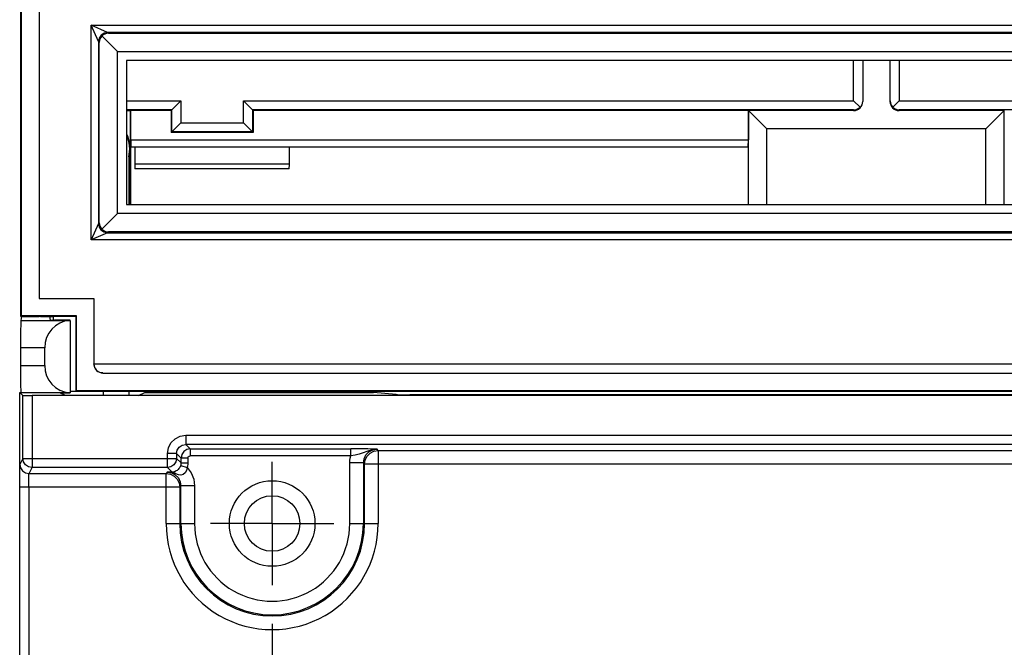
# Model space of a CAD drawing. Units: inches. Extents: x 0 to 11, y 0 to 8.5.
# Drawn here: x 1.5 to 3.1, y 6 to 7 of the extents above; entities that cross this region are included whole.
import ezdxf

# ---------------------------------------------------------------- set-up
doc = ezdxf.new("R2010")
doc.units = ezdxf.units.IN
doc.header["$LTSCALE"] = 0.605
doc.header["$MEASUREMENT"] = 0
doc.linetypes.add('CENTER', pattern=[0.6, 0.375, -0.075, 0.075, -0.075])
doc.layers.get('0').update_dxf_attribs({"linetype": 'CONTINUOUS'})
doc.layers.add('AXIS_PART', color=7, linetype='CONTINUOUS')
doc.styles.get("Standard").update_dxf_attribs({"font": 'txt', "width": 0.8})
doc.dimstyles.new('DIMSTYLE_1', dxfattribs={"dimtxt": 0.15625, "dimasz": 0.1875, "dimexe": 0.125, "dimexo": 0.0625, "dimgap": 0.078125, "dimtad": 0, "dimtih": 1, "dimtoh": 1, "dimlfac": 1.333333, "dimzin": 0, "dimdsep": 46, "dimtxsty": 'STANDARD', "dimblk": '_FILLED', "dimblk1": '_FILLED', "dimblk2": '_FILLED', "dimcen": 0.09, "dimazin": 0, "dimtp": 0.05, "dimtm": 0.05, "dimtfac": 1, "dimtofl": 0, "dimtmove": 0, "dimatfit": 3, "dimldrblk": '_FILLED', "dimfxl": 1, "dimtolj": 1, "dimtzin": 0, "dimarcsym": 0})

# ---------------------------------------------------------------- blocks, each defined once
blk = doc.blocks.new('_FILLED')
at = {"color": 0, "linetype": 'BYBLOCK'}
blk.add_solid([(0, 0), (-1, 0.1667), (-1, -0.1667)], dxfattribs=at)
blk = doc.blocks.new('*D3')
at = {"color": 2, "linetype": 'CONTINUOUS'}
for p, q in [((1.9277, 6.0107), (1.9277, 4.8065)), ((3.8883, 6.0107), (3.8883, 4.8065)), ((1.9277, 4.9315), (2.5174, 4.9315)), ((3.8883, 4.9315), (3.2986, 4.9315))]:
    blk.add_line(p, q, dxfattribs=at)
at = {"color": 2, "linetype": 'CONTINUOUS', "xscale": 0.1875, "yscale": 0.1875, "zscale": 0.1875, "rotation": 180}
blk.add_blockref('_FILLED', (1.9277, 4.9315), dxfattribs=at)
at = {"color": 2, "linetype": 'CONTINUOUS', "xscale": 0.1875, "yscale": 0.1875, "zscale": 0.1875}
blk.add_blockref('_FILLED', (3.8883, 4.9315), dxfattribs=at)
at = {"color": 2, "linetype": 'CONTINUOUS', "insert": (2.908, 5.0096), "char_height": 0.15625, "width": 0.625, "attachment_point": 2, "line_spacing_factor": 0.9}
blk.add_mtext('66.40', dxfattribs=at)

msp = doc.modelspace()

# ---------------------------------------------------------------- linework, layer by layer
at = {"color": 7, "linetype": 'CONTINUOUS'}
for p, q in [((1.5202, 6.5089), (1.5202, 7.1003)), ((1.521, 6.5097), (1.521, 7.0597)), ((1.5498, 7.021), (1.5498, 6.5382)), ((4.1554, 6.9691), (1.6606, 6.9691)), ((1.662, 6.9678), (4.1541, 6.9678)), ((1.6459, 6.9544), (1.6459, 6.6594)), ((1.6472, 6.6607), (1.6472, 6.9531)), ((1.6516, 6.9635), (1.6767, 6.9383)), ((1.6767, 6.6755), (1.6767, 6.9383)), ((1.6767, 6.9383), (4.1393, 6.9383)), ((1.6915, 6.9235), (1.6915, 6.6903)), ((4.1246, 6.9235), (1.6915, 6.9235)), ((2.8859, 6.9235), (2.8859, 6.8575)), ((2.9302, 6.8575), (2.9302, 6.9235)), ((1.7796, 6.8586), (1.7638, 6.8428)), ((1.881, 6.8586), (1.8967, 6.8428)), ((2.8815, 6.8482), (2.8711, 6.8586)), ((2.9449, 6.8586), (2.9345, 6.8482)), ((1.7648, 6.8438), (1.6915, 6.8438)), ((1.6979, 6.8423), (1.6915, 6.8423)), ((1.6984, 6.8428), (1.6979, 6.8423)), ((1.6979, 6.6903), (1.6979, 6.8423)), ((1.6984, 6.7952), (1.6984, 6.8428)), ((1.7638, 6.8428), (1.6984, 6.8428)), ((1.7638, 6.8428), (1.7638, 6.8069)), ((1.7648, 6.8079), (1.7648, 6.8438)), ((1.8957, 6.8438), (1.8957, 6.8079)), ((2.8711, 6.8438), (1.8957, 6.8438)), ((1.8967, 6.8428), (1.8967, 6.8069)), ((2.7003, 6.8428), (1.8967, 6.8428)), ((2.7003, 6.8428), (2.7003, 6.7952)), ((2.7006, 6.6903), (2.7006, 6.8426)), ((2.7304, 6.8128), (2.7006, 6.8426)), ((2.8711, 6.8426), (2.7006, 6.8426)), ((3.9203, 6.8438), (2.9449, 6.8438)), ((3.1155, 6.8426), (2.9449, 6.8426)), ((3.1155, 6.8426), (3.0857, 6.8128)), ((3.1155, 6.6903), (3.1155, 6.8426)), ((1.7796, 6.8226), (1.7638, 6.8069)), ((1.881, 6.8226), (1.8967, 6.8069)), ((1.8967, 6.8069), (1.7638, 6.8069)), ((1.8957, 6.8079), (1.7648, 6.8079)), ((2.7304, 6.6903), (2.7304, 6.8128)), ((3.0857, 6.8128), (2.7304, 6.8128)), ((3.0857, 6.6903), (3.0857, 6.8128)), ((1.6985, 6.7834), (1.6984, 6.7833)), ((1.6984, 6.6903), (1.6984, 6.7833)), ((2.7003, 6.7834), (1.6985, 6.7834)), ((1.7048, 6.7836), (1.7049, 6.7565)), ((1.9556, 6.7565), (1.9558, 6.7836)), ((2.7003, 6.7834), (2.7003, 6.7833)), ((1.6951, 6.7676), (1.6951, 6.6903)), ((1.6951, 6.7676), (1.6959, 6.7675)), ((1.6959, 6.6903), (1.6959, 6.7675)), ((1.9555, 6.7484), (1.705, 6.7484)), ((1.6915, 6.6903), (4.1246, 6.6903)), ((1.6516, 6.6503), (1.6767, 6.6755)), ((4.1393, 6.6755), (1.6767, 6.6755)), ((4.1541, 6.646), (1.662, 6.646)), ((1.6606, 6.6446), (4.1554, 6.6446)), ((1.5498, 6.5382), (1.6383, 6.5382)), ((1.6383, 6.5382), (1.6383, 6.4319)), ((1.5209, 6.5089), (1.5198, 6.5022)), ((1.521, 6.5097), (1.5202, 6.5089)), ((1.5202, 6.5089), (1.5498, 6.5089)), ((1.6101, 6.5097), (1.521, 6.5097)), ((1.5521, 6.5087), (1.5498, 6.5089)), ((1.5521, 6.5087), (1.5719, 6.5087)), ((1.5665, 6.5087), (1.5674, 6.5031)), ((1.5722, 6.5092), (1.5722, 6.5028)), ((1.5722, 6.5092), (1.6091, 6.5092)), ((1.6, 6.5028), (1.5748, 6.5028)), ((1.5999, 6.5023), (1.5991, 6.5022)), ((1.5999, 6.5023), (1.5999, 6.3851)), ((1.6101, 6.5097), (1.6091, 6.5092)), ((1.6091, 6.5092), (1.6091, 6.3878)), ((1.6101, 6.3883), (1.6101, 6.5097)), ((1.5195, 6.458), (1.5195, 6.4294)), ((1.5586, 6.458), (1.5586, 6.4294)), ((1.6386, 6.4321), (4.1628, 6.4321)), ((1.6531, 6.4171), (4.1629, 6.4171)), ((1.5181, 6.232), (1.5181, 6.3858)), ((1.5181, 6.3858), (1.5233, 6.3806)), ((1.5181, 6.3858), (1.5822, 6.3858)), ((1.5233, 6.2788), (1.5233, 6.3806)), ((4.0744, 6.3805), (1.5381, 6.3805)), ((1.5925, 6.3807), (1.5822, 6.3858)), ((1.6, 6.3846), (1.5846, 6.3846)), ((1.5999, 6.3851), (1.5991, 6.3852)), ((1.6, 6.3878), (1.6091, 6.3878)), ((1.6, 6.3875), (1.6534, 6.3875)), ((1.6091, 6.3878), (1.6101, 6.3883)), ((4.2067, 6.3883), (1.6101, 6.3883)), ((1.6534, 6.3875), (1.6534, 6.3876)), ((1.6534, 6.3876), (4.1626, 6.3876)), ((1.6543, 6.3807), (1.6543, 6.3876)), ((1.6951, 6.3876), (1.6951, 6.3807)), ((1.6959, 6.3807), (1.6959, 6.3876)), ((1.7108, 6.3807), (1.721, 6.3858)), ((1.721, 6.3858), (2.0922, 6.3858)), ((2.1287, 6.3822), (2.0922, 6.3858)), ((3.665, 6.382), (2.1511, 6.382)), ((1.5182, 5.3819), (1.5182, 6.232))]:
    msp.add_line(p, q, dxfattribs=at)
at = {"color": 9, "linetype": 'CONTINUOUS'}
for p, q in [((1.6341, 6.6328), (1.6341, 6.9809)), ((1.6459, 6.9544), (1.6341, 6.9809)), ((1.6606, 6.9691), (1.6341, 6.9809)), ((1.6341, 6.9809), (4.182, 6.9809)), ((1.662, 6.9678), (1.6606, 6.9691)), ((1.6459, 6.9544), (1.6472, 6.9531)), ((2.8711, 6.8586), (2.8711, 6.9235)), ((2.9449, 6.9235), (2.9449, 6.8586)), ((1.6915, 6.8586), (1.7796, 6.8586)), ((1.7796, 6.8586), (1.7796, 6.8226)), ((1.881, 6.8226), (1.881, 6.8586)), ((1.881, 6.8586), (2.8711, 6.8586)), ((2.9449, 6.8586), (3.9351, 6.8586)), ((2.8711, 6.8426), (2.8711, 6.8438)), ((2.9449, 6.8438), (2.9449, 6.8426)), ((1.7796, 6.8226), (1.881, 6.8226)), ((1.6984, 6.7952), (2.7003, 6.7952)), ((1.7049, 6.7565), (1.9556, 6.7565)), ((1.6459, 6.6594), (1.6341, 6.6328)), ((1.6472, 6.6607), (1.6459, 6.6594)), ((1.6606, 6.6446), (1.662, 6.646)), ((1.6606, 6.6446), (1.6341, 6.6328)), ((4.182, 6.6328), (1.6341, 6.6328)), ((1.5198, 6.5022), (1.5991, 6.5022)), ((1.5498, 6.5089), (1.5209, 6.5089)), ((1.5586, 6.458), (1.5195, 6.458)), ((1.5195, 6.4294), (1.5586, 6.4294)), ((1.5381, 6.3805), (1.5381, 6.264)), ((1.5991, 6.3852), (1.5836, 6.3852)), ((1.7874, 6.3162), (1.7874, 6.3014)), ((1.7874, 6.3162), (4.0286, 6.3162)), ((1.7946, 6.2942), (1.7874, 6.3014)), ((4.0286, 6.3014), (1.7874, 6.3014)), ((1.5233, 6.2788), (1.5185, 6.2691)), ((1.5233, 6.2788), (1.7727, 6.2788)), ((1.7579, 6.264), (1.7579, 6.2866)), ((1.7727, 6.2866), (1.7579, 6.2866)), ((1.7727, 6.2866), (1.7727, 6.2788)), ((1.7727, 6.2866), (1.7799, 6.2794)), ((1.7799, 6.2716), (1.7727, 6.2788)), ((1.7799, 6.2716), (1.7799, 6.2794)), ((1.7911, 6.2794), (1.7799, 6.2794)), ((1.7911, 6.2794), (1.7911, 6.2716)), ((1.7946, 6.2942), (1.7946, 6.283)), ((1.7946, 6.2942), (2.0551, 6.2942)), ((2.0551, 6.283), (1.7946, 6.283)), ((2.0551, 6.283), (2.0551, 6.2942)), ((2.0998, 6.2917), (2.0979, 6.2936)), ((2.0998, 6.2917), (2.0998, 6.1732)), ((2.0998, 6.2917), (3.7163, 6.2917)), ((1.5332, 6.2544), (1.5381, 6.264)), ((1.7579, 6.264), (1.5381, 6.264)), ((1.7579, 6.264), (1.7655, 6.2565)), ((1.7793, 6.2674), (1.79, 6.2642)), ((1.7799, 6.2716), (1.7911, 6.2716)), ((2.0536, 6.1732), (2.0536, 6.2715)), ((2.0757, 6.2715), (2.0536, 6.2715)), ((2.0757, 6.2715), (2.0757, 6.1732)), ((2.0757, 6.2715), (2.0776, 6.2696)), ((2.0776, 6.1732), (2.0776, 6.2696)), ((3.7384, 6.2696), (2.0776, 6.2696)), ((1.5332, 6.2544), (1.7557, 6.2544)), ((1.7575, 6.2562), (1.7557, 6.2544)), ((1.7557, 6.1732), (1.7557, 6.2544)), ((1.7778, 6.2322), (1.5182, 6.2322)), ((1.5329, 6.2322), (1.5329, 5.3967)), ((1.7778, 6.2322), (1.7797, 6.2341)), ((1.7778, 6.2322), (1.7778, 6.1732)), ((1.7797, 6.1732), (1.7797, 6.2341)), ((1.8018, 6.2341), (1.7797, 6.2341)), ((1.8018, 6.2341), (1.8018, 6.1732)), ((1.7557, 6.1732), (1.8018, 6.1732)), ((2.0536, 6.1732), (2.0998, 6.1732))]:
    msp.add_line(p, q, dxfattribs=at)
for points in [[(1.6606, 6.9691), (1.6551, 6.968), (1.6504, 6.965), (1.6471, 6.9602), (1.6459, 6.9544)], [(1.6459, 6.6594), (1.647, 6.6538), (1.65, 6.6491), (1.6548, 6.6458), (1.6606, 6.6446)], [(1.7579, 6.2866), (1.7593, 6.2957), (1.7635, 6.304), (1.7701, 6.3105), (1.7783, 6.3147), (1.7874, 6.3162)], [(1.7727, 6.2866), (1.7738, 6.2923), (1.777, 6.2971), (1.7818, 6.3003), (1.7874, 6.3014)], [(1.5381, 6.264), (1.5324, 6.2652), (1.5276, 6.2684), (1.5244, 6.2732), (1.5233, 6.2788)], [(1.7727, 6.2788), (1.7715, 6.2732), (1.7683, 6.2684), (1.7635, 6.2652), (1.7579, 6.264)], [(1.7946, 6.2942), (1.789, 6.2931), (1.7842, 6.2899), (1.781, 6.2851), (1.7799, 6.2794)], [(1.7911, 6.2794), (1.7916, 6.2812), (1.7929, 6.2825), (1.7946, 6.283)], [(2.0536, 6.2715), (2.0538, 6.2753), (2.0543, 6.2792), (2.0551, 6.283)], [(2.0979, 6.2936), (2.0929, 6.2937), (2.0879, 6.2939), (2.0827, 6.294), (2.0773, 6.294), (2.0718, 6.2941), (2.0663, 6.2941), (2.0607, 6.2942), (2.0551, 6.2942)], [(2.0979, 6.2936), (2.0899, 6.2927), (2.0814, 6.29), (2.0753, 6.2876), (2.0691, 6.2856), (2.0623, 6.284), (2.0551, 6.283)], [(2.0757, 6.2715), (2.0768, 6.2783), (2.0799, 6.2845), (2.0848, 6.2894), (2.091, 6.2925), (2.0979, 6.2936)], [(2.0776, 6.2696), (2.0787, 6.2764), (2.0818, 6.2826), (2.0867, 6.2875), (2.0929, 6.2906), (2.0997, 6.2917)], [(1.5182, 6.2488), (1.5182, 6.2537), (1.5183, 6.2619), (1.5184, 6.2672), (1.5185, 6.2691)], [(1.5185, 6.2691), (1.5196, 6.2635), (1.5226, 6.2588), (1.5274, 6.2556), (1.5332, 6.2544)], [(1.7793, 6.2674), (1.7786, 6.2656), (1.7777, 6.2638), (1.7765, 6.2622), (1.7752, 6.2607), (1.7737, 6.2594), (1.7721, 6.2584), (1.7704, 6.2576), (1.7688, 6.257), (1.7671, 6.2566), (1.7655, 6.2565)], [(1.79, 6.2642), (1.7887, 6.2589), (1.7866, 6.2553), (1.7835, 6.2527), (1.7798, 6.2518), (1.7758, 6.2522), (1.7714, 6.2536)], [(1.7799, 6.2716), (1.7798, 6.2702), (1.7796, 6.2688), (1.7793, 6.2674)], [(1.7911, 6.2716), (1.791, 6.2691), (1.7906, 6.2666), (1.79, 6.2642)], [(1.79, 6.2642), (1.7964, 6.2553), (1.8005, 6.245), (1.8018, 6.2341)], [(1.5329, 6.2322), (1.5329, 6.239), (1.533, 6.2451), (1.533, 6.25), (1.5331, 6.2532), (1.5332, 6.2544)], [(1.7557, 6.2544), (1.7625, 6.2533), (1.7687, 6.2501), (1.7736, 6.2452), (1.7767, 6.2391), (1.7778, 6.2322)], [(1.7655, 6.2565), (1.7626, 6.2564), (1.7601, 6.2563), (1.7575, 6.2562)], [(1.7714, 6.2536), (1.7666, 6.2551), (1.7621, 6.256), (1.7575, 6.2562)], [(1.7575, 6.2562), (1.7644, 6.2552), (1.7706, 6.252), (1.7755, 6.2471), (1.7786, 6.241), (1.7797, 6.2341)], [(1.7655, 6.2565), (1.7676, 6.2561), (1.7696, 6.2552), (1.7714, 6.2536)]]:
    msp.add_lwpolyline(points, dxfattribs=at)
at = {"color": 7, "linetype": 'CONTINUOUS'}
for points in [[(2.9302, 6.8586), (2.9307, 6.8547), (2.9322, 6.8511), (2.9345, 6.8482)], [(2.8711, 6.8438), (2.875, 6.8444), (2.8785, 6.8459), (2.8815, 6.8482)], [(2.9345, 6.8482), (2.9375, 6.8459), (2.941, 6.8444), (2.9449, 6.8438)], [(1.6532, 6.4173), (1.6482, 6.4182), (1.6443, 6.4204), (1.6412, 6.4238), (1.6392, 6.4278), (1.6386, 6.4321)], [(1.5182, 6.232), (1.5182, 6.2435), (1.5182, 6.2488)]]:
    msp.add_lwpolyline(points, dxfattribs=at)
for radius in [0.0694, 0.045]:
    msp.add_circle((1.9277, 6.1732), radius, dxfattribs=at)
for radius, start, end in [(0.0561, 346.8264, 25.3416), (0.0553, 346.7328, 23.5477)]:
    msp.add_arc((1.6413, 6.7803), radius, start, end, dxfattribs=at)
at = {"color": 9, "linetype": 'CONTINUOUS'}
for radius, start, end in [(0.172, 179.9997, 360), (0.1499, 180, 360), (0.148, 180, 360), (0.1259, 180, 0.0001)]:
    msp.add_arc((1.9277, 6.1732), radius, start, end, dxfattribs=at)
at = {"color": 7, "linetype": 'CONTINUOUS'}
for centre, major_axis, ratio, start_param, end_param in [((1.6621, 6.9529), (-0.0058, 0.0138), 0.987628, -0.392642, 0.392718), ((1.6621, 6.9529), (0.0138, -0.0058), 0.987628, 2.748875, 3.534235), ((2.8711, 6.8575), (0, 0.0149), 0.991311, -3.141593, -1.570796), ((2.9449, 6.8575), (0, 0.0149), 0.991311, 1.570796, 3.141593), ((1.6985, 6.7952), (0, 0.0118), 0.008727, -4.712389, -3.132866), ((2.7002, 6.7952), (0, 0.0118), 0.008727, -3.150319, -1.570796), ((1.705, 6.7631), (0, 0.0148), 0.008727, -4.247005, -3.132866), ((1.9555, 6.7631), (0, 0.0148), 0.008727, -3.150319, -2.03618), ((1.6621, 6.6609), (0.0138, 0.0058), 0.987628, 2.748951, 3.534311), ((1.6621, 6.6609), (0.0058, 0.0138), 0.987628, -3.534311, -2.748951), ((1.5199, 6.458), (0, 0.0443), 0.008727, 0.05236, 1.570796), ((1.6014, 6.458), (0, 0.0443), 0.965517, 0.05236, 1.570796), ((1.5748, 6.5031), (0.00738, 0), 0.052408, -3.132866, -1.570796), ((1.5199, 6.4294), (0, 0.0443), 0.008727, -4.712389, -3.268536), ((1.6014, 6.4294), (0, 0.0443), 0.965517, -4.712389, -3.193953), ((1.6531, 6.4319), (0.0104, 0.0104), 0.999924, 2.356233, 3.926953), ((1.5381, 6.3806), (0.0148, 0), 0.008727, -3.132866, -1.570796), ((2.1511, 6.3822), (0.0224, 0), 0.008727, -3.054326, -1.570796)]:
    msp.add_ellipse(centre, major_axis=major_axis, ratio=ratio, start_param=start_param, end_param=end_param, dxfattribs=at)
at = {"layer": 'AXIS_PART', "color": 7, "linetype": 'CENTER'}
for q in [(1.9277, 6.2732), (1.8277, 6.1732), (1.9277, 6.0732), (2.0277, 6.1732)]:
    msp.add_line((1.9277, 6.1732), q, dxfattribs=at)

# ---------------------------------------------------------------- dimensions: what is measured, and where the dimension line sits
at = {"color": 2, "linetype": 'CONTINUOUS'}
dim = msp.add_linear_dim(base=(3.8883, 4.9315), p1=(1.9277, 6.0732), p2=(3.8883, 6.0732), dimstyle='DIMSTYLE_1', dxfattribs=at)
dim.commit()
dim.dimension.update_dxf_attribs({"geometry": '*D3', "text_midpoint": (2.908, 4.9315), "dimtype": 160})

doc.saveas('drawing.dxf')
